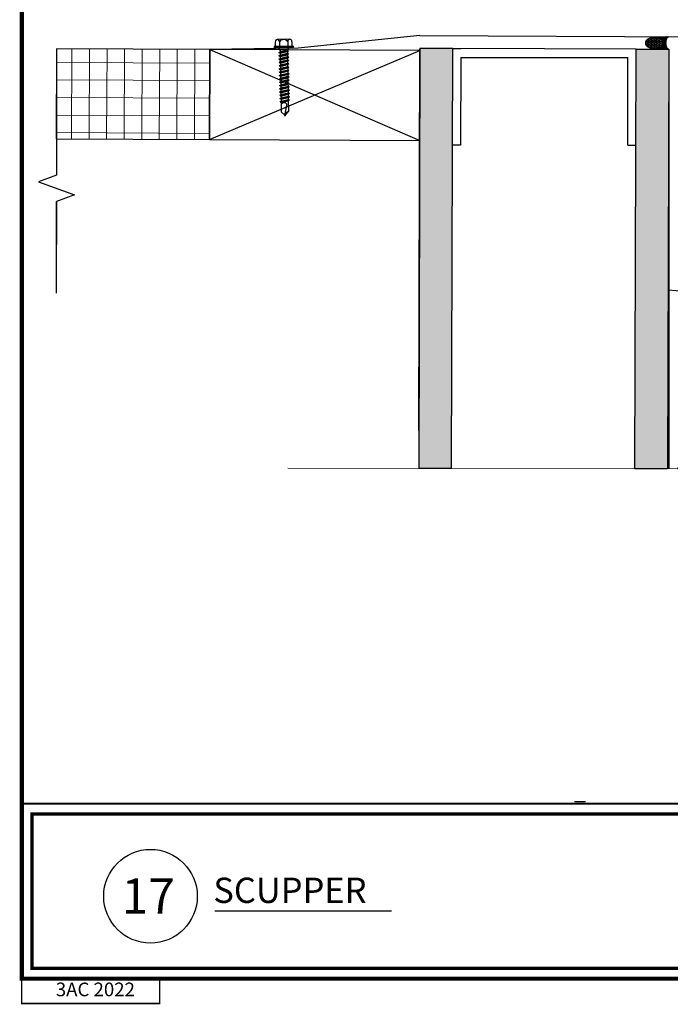
# Model space of a CAD drawing. Units: inches. Extents: x -1 to 98, y -126 to 49.
# Drawn here: x 59 to 69, y -101 to -87 of the extents above; entities that cross this region are included whole.
import ezdxf
from ezdxf import colors
from ezdxf.entities.mleader import LeaderData, LeaderLine
from ezdxf.math import Vec2, Vec3

# ---------------------------------------------------------------- set-up
doc = ezdxf.new("R2010")
doc.units = ezdxf.units.IN
doc.header["$MEASUREMENT"] = 0
for name, color, linetype in [('ALUCOBOND PLUS', 150, 'Continuous'), ('D-FASTENERS', 253, 'Continuous'), ('T-TEXT', 252, 'Continuous'), ('TITLE', 7, 'Continuous')]:
    doc.layers.add(name, color=color, linetype=linetype)
for name, color, linetype, lineweight in [('AM_8', 1, 'Continuous', 15), ('Annotations', 1, 'Continuous', 9), ('Cut Lines', 7, 'Continuous', 0)]:
    doc.layers.add(name, color=color, linetype=linetype, lineweight=lineweight)
doc.styles.add('ROMANS', font='ROMANS.SHX', dxfattribs={"height": 0.2})
doc.styles.get("Standard").update_dxf_attribs({"font": 'arial.ttf'})

# ---------------------------------------------------------------- blocks, each defined once
blk = doc.blocks.new('*X6')
at = {"color": 0}
for p, q in [((105.36, 176.78), (105.26, 176.88)), ((105.36, 176.78), (105.46, 176.88)), ((105.72, 176.43), (106.16, 176.88)), ((108.01, 174.83), (105.97, 176.88)), ((105.99, 176), (106.87, 176.88)), ((106.19, 175.49), (107.58, 176.88)), ((106.32, 174.91), (108.29, 176.88)), ((106.39, 173.57), (109.7, 176.88)), ((106.39, 174.27), (108.99, 176.88)), ((108.28, 175.27), (106.67, 176.88)), ((108.61, 175.65), (107.38, 176.88)), ((108.99, 175.97), (108.09, 176.88)), ((109.42, 176.25), (108.8, 176.88)), ((109.9, 176.48), (109.5, 176.88)), ((110.09, 176.55), (110.41, 176.88)), ((110.42, 176.66), (110.21, 176.88)), ((111, 176.79), (110.92, 176.88)), ((111.03, 176.8), (111.11, 176.88)), ((111.64, 176.86), (111.62, 176.88)), ((111.82, 176.87), (111.82, 176.88)), ((107.84, 174.3), (105.79, 176.35)), ((105.87, 170.93), (107.98, 173.04)), ((105.95, 171.71), (107.82, 173.58)), ((107.68, 170.93), (106.21, 172.39)), ((107.82, 173.61), (106.27, 175.15)), ((106.3, 172.77), (107.84, 174.31)), ((108.38, 170.93), (106.33, 172.97)), ((109.8, 170.93), (106.39, 174.34)), ((109.09, 170.93), (106.39, 173.62)), ((106.58, 170.93), (108.24, 172.59)), ((107.29, 170.93), (108.56, 172.2)), ((105.16, 170.93), (105.19, 170.95)), ((105.55, 170.93), (105.42, 171.06)), ((106.26, 170.93), (105.76, 171.42)), ((106.97, 170.93), (106.02, 171.87)), ((107.99, 170.93), (108.93, 171.87)), ((108.7, 170.93), (109.36, 171.58)), ((109.41, 170.93), (109.83, 171.35)), ((110.11, 170.93), (110.35, 171.16)), ((110.5, 170.93), (110.23, 171.2)), ((110.82, 170.93), (110.92, 171.02)), ((111.21, 170.93), (111.15, 170.99)), ((111.53, 170.93), (111.55, 170.94)), ((111.92, 170.93), (111.92, 170.93))]:
    blk.add_line(p, q, dxfattribs=at)
blk = doc.blocks.new('*X5')
at = {"color": 0}
for p, q in [((111.75, 176.24), (111.51, 176.65)), ((112.25, 176.24), (112.49, 176.65)), ((108.01, 174.07), (108.5, 174.07)), ((108.13, 173.21), (108.5, 173.21)), ((108.3, 174.94), (108.5, 174.94)), ((108.5, 174.94), (108.75, 175.37)), ((108.75, 174.5), (108.5, 174.94)), ((108.5, 174.07), (108.75, 174.5)), ((108.75, 173.64), (108.5, 174.07)), ((108.5, 173.21), (108.75, 173.64)), ((108.75, 172.77), (108.5, 173.21)), ((108.58, 172.47), (108.75, 172.77)), ((108.75, 175.37), (108.7, 175.46)), ((108.75, 175.37), (109.25, 175.37)), ((108.75, 174.5), (109.25, 174.5)), ((108.75, 173.64), (109.25, 173.64)), ((108.75, 172.77), (109.25, 172.77)), ((109.25, 175.37), (109.5, 175.8)), ((109.5, 174.94), (109.25, 175.37)), ((109.25, 174.5), (109.5, 174.94)), ((109.5, 174.07), (109.25, 174.5)), ((109.25, 173.64), (109.5, 174.07)), ((109.5, 173.21), (109.25, 173.64)), ((109.25, 172.77), (109.5, 173.21)), ((109.5, 172.34), (109.25, 172.77)), ((109.25, 171.91), (109.5, 172.34)), ((109.5, 175.8), (109.39, 176)), ((109.5, 175.8), (110, 175.8)), ((109.5, 174.94), (110, 174.94)), ((109.5, 174.07), (110, 174.07)), ((109.5, 173.21), (110, 173.21)), ((109.5, 172.34), (110, 172.34)), ((110, 175.8), (110.25, 176.24)), ((110.25, 175.37), (110, 175.8)), ((110, 174.94), (110.25, 175.37)), ((110.25, 174.5), (110, 174.94)), ((110, 174.07), (110.25, 174.5)), ((110.25, 173.64), (110, 174.07)), ((110, 173.21), (110.25, 173.64)), ((110.25, 172.77), (110, 173.21)), ((110, 172.34), (110.25, 172.77)), ((110.25, 171.91), (110, 172.34)), ((110.25, 176.24), (110.17, 176.37)), ((110.25, 176.24), (110.75, 176.24)), ((110.25, 175.37), (110.75, 175.37)), ((110.25, 174.5), (110.75, 174.5)), ((110.25, 173.64), (110.75, 173.64)), ((110.25, 172.77), (110.75, 172.77)), ((110.75, 176.24), (110.95, 176.58)), ((111, 175.8), (110.75, 176.24)), ((110.75, 175.37), (111, 175.8)), ((111, 174.94), (110.75, 175.37)), ((110.75, 174.5), (111, 174.94)), ((111, 174.07), (110.75, 174.5)), ((110.75, 173.64), (111, 174.07)), ((111, 173.21), (110.75, 173.64)), ((110.75, 172.77), (111, 173.21)), ((111, 172.34), (110.75, 172.77)), ((110.75, 171.91), (111, 172.34)), ((111, 175.8), (111.5, 175.8)), ((111, 174.94), (111.5, 174.94)), ((111, 174.07), (111.5, 174.07)), ((111, 173.21), (111.5, 173.21)), ((111, 172.34), (111.5, 172.34)), ((111.5, 175.8), (111.75, 176.24)), ((111.75, 175.37), (111.5, 175.8)), ((111.5, 174.94), (111.75, 175.37)), ((111.75, 174.5), (111.5, 174.94)), ((111.5, 174.07), (111.75, 174.5)), ((111.75, 173.64), (111.5, 174.07)), ((111.5, 173.21), (111.75, 173.64)), ((111.75, 172.77), (111.5, 173.21)), ((111.5, 172.34), (111.75, 172.77)), ((111.75, 171.91), (111.5, 172.34)), ((111.75, 176.24), (112.25, 176.24)), ((111.75, 175.37), (112.25, 175.37)), ((111.75, 174.5), (112.25, 174.5)), ((111.75, 173.64), (112.25, 173.64)), ((111.75, 172.77), (112.25, 172.77)), ((112.5, 175.8), (112.25, 176.24)), ((112.25, 175.37), (112.5, 175.8)), ((112.5, 174.94), (112.25, 175.37)), ((112.25, 174.5), (112.5, 174.94)), ((112.5, 174.07), (112.25, 174.5)), ((112.25, 173.64), (112.5, 174.07)), ((112.5, 173.21), (112.25, 173.64)), ((112.25, 172.77), (112.5, 173.21)), ((112.5, 172.34), (112.25, 172.77)), ((112.25, 171.91), (112.5, 172.34)), ((112.5, 175.8), (113, 175.8)), ((112.5, 174.94), (113, 174.94)), ((112.5, 174.07), (113, 174.07)), ((112.5, 173.21), (113, 173.21)), ((112.5, 172.34), (113, 172.34)), ((113, 175.8), (113.25, 176.24)), ((113.25, 175.37), (113, 175.8)), ((113, 174.94), (113.25, 175.37)), ((113.25, 174.5), (113, 174.94)), ((113, 174.07), (113.25, 174.5)), ((113.25, 173.64), (113, 174.07)), ((113, 173.21), (113.25, 173.64)), ((113.25, 172.77), (113, 173.21)), ((113, 172.34), (113.25, 172.77)), ((113.25, 171.91), (113, 172.34)), ((113.25, 176.24), (113.05, 176.58)), ((113.25, 176.24), (113.75, 176.24)), ((113.25, 175.37), (113.75, 175.37)), ((113.25, 174.5), (113.75, 174.5)), ((113.25, 173.64), (113.75, 173.64)), ((113.25, 172.77), (113.75, 172.77)), ((113.75, 176.24), (113.83, 176.37)), ((114, 175.8), (113.75, 176.24)), ((113.75, 175.37), (114, 175.8)), ((114, 174.94), (113.75, 175.37)), ((113.75, 174.5), (114, 174.94)), ((114, 174.07), (113.75, 174.5)), ((113.75, 173.64), (114, 174.07)), ((114, 173.21), (113.75, 173.64)), ((113.75, 172.77), (114, 173.21)), ((114, 172.34), (113.75, 172.77)), ((113.75, 171.91), (114, 172.34)), ((114, 175.8), (114.5, 175.8)), ((114, 174.94), (114.5, 174.94)), ((114, 174.07), (114.5, 174.07)), ((114, 173.21), (114.5, 173.21)), ((114, 172.34), (114.5, 172.34)), ((114.5, 175.8), (114.61, 176)), ((114.75, 175.37), (114.5, 175.8)), ((114.5, 174.94), (114.75, 175.37)), ((114.75, 174.5), (114.5, 174.94)), ((114.5, 174.07), (114.75, 174.5)), ((114.75, 173.64), (114.5, 174.07)), ((114.5, 173.21), (114.75, 173.64)), ((114.75, 172.77), (114.5, 173.21)), ((114.5, 172.34), (114.75, 172.77)), ((114.75, 171.91), (114.5, 172.34)), ((114.75, 175.37), (115.25, 175.37)), ((114.75, 174.5), (115.25, 174.5)), ((114.75, 173.64), (115.25, 173.64)), ((114.75, 172.77), (115.25, 172.77)), ((115.25, 175.37), (115.3, 175.46)), ((115.5, 174.94), (115.25, 175.37)), ((115.25, 174.5), (115.5, 174.94)), ((115.5, 174.07), (115.25, 174.5)), ((115.25, 173.64), (115.5, 174.07)), ((115.5, 173.21), (115.25, 173.64)), ((115.25, 172.77), (115.5, 173.21)), ((115.42, 172.47), (115.25, 172.77)), ((115.5, 174.94), (115.7, 174.94)), ((115.5, 174.07), (115.99, 174.07)), ((115.5, 173.21), (115.87, 173.21)), ((109.22, 171.91), (109.25, 171.91)), ((109.27, 171.87), (109.25, 171.91)), ((110.01, 171.49), (110.25, 171.91)), ((110.25, 171.91), (110.75, 171.91)), ((111, 171.47), (110.75, 171.91)), ((110.86, 171.24), (111, 171.47)), ((111, 171.47), (111.5, 171.47)), ((111.5, 171.47), (111.75, 171.91)), ((111.7, 171.13), (111.5, 171.47)), ((111.75, 171.91), (112.25, 171.91)), ((112.5, 171.47), (112.25, 171.91)), ((112.3, 171.13), (112.5, 171.47)), ((112.5, 171.47), (113, 171.47)), ((113, 171.47), (113.25, 171.91)), ((113.14, 171.24), (113, 171.47)), ((113.25, 171.91), (113.75, 171.91)), ((113.99, 171.49), (113.75, 171.91)), ((114.73, 171.87), (114.75, 171.91)), ((114.75, 171.91), (114.78, 171.91))]:
    blk.add_line(p, q, dxfattribs=at)
blk = doc.blocks.new('SEALROD')
for p, q in [((0.294, 0), (0, 0)), ((0.294, -0.25), (0, -0.25))]:
    blk.add_line(p, q)
for points in [[(0.294, 0, 0.071469), (0.224, -0.01, 0.082915), (0.169, -0.037, 0.106741), (0.13, -0.08, 0.133064), (0.118, -0.125, 0.133064)], [(0, -0.25, 0.182346), (0.02, -0.243, 0.102672), (0.042, -0.213, 0.061943), (0.054, -0.176, 0.048194), (0.059, -0.125, 0.048194), (0.054, -0.074, 0.061943), (0.042, -0.037, 0.102672), (0.02, -0.007, 0.182346), (0, 0, 0.182346)], [(0.118, -0.125, 0.133064), (0.13, -0.17, 0.106741), (0.169, -0.213, 0.082915), (0.224, -0.24, 0.071469), (0.294, -0.25, 0.071469)]]:
    blk.add_lwpolyline(points, format="xyb")
blk.add_lwpolyline([(0.294, -0.008, 0.07007), (0.227, -0.018, 0.081857), (0.175, -0.043, 0.106909), (0.138, -0.083, 0.135383), (0.126, -0.125, 0.135383), (0.138, -0.167, 0.106909), (0.175, -0.207, 0.081857), (0.227, -0.232, 0.07007), (0.294, -0.242, 0.07007), (0.361, -0.232, 0.081857), (0.413, -0.207, 0.106909), (0.451, -0.167, 0.135383), (0.462, -0.125, 0.135383), (0.451, -0.083, 0.106909), (0.413, -0.043, 0.081857), (0.361, -0.018, 0.07007)], format="xyb", close=True)
at = {"xscale": 0.04201680672281327, "yscale": 0.04201680672281327, "zscale": 0.04201680672281327}
for name in ['*X6', '*X5']:
    blk.add_blockref(name, (-4.412, -7.432), dxfattribs=at)
blk = doc.blocks.new('12x112hwhsd')
for p, q in [((-0.188, 0.133), (-0.188, -0.133)), ((-0.137, 0.177), (-0.043, 0.177)), ((-0.137, 0.089), (-0.043, 0.089)), ((-0.043, 0.204), (-0.02, 0.204)), ((-0.043, 0.204), (-0.043, -0.204)), ((-0.02, 0.204), (0, 0.181)), ((-0.02, 0.204), (-0.02, -0.204)), ((0, 0.181), (0, -0.181)), ((0.025, 0.086), (0.028, 0.086)), ((0.033, 0.081), (0.033, -0.081)), ((0.033, 0.077), (0.037, 0.077)), ((0.053, 0.104), (0.037, 0.077)), ((0.072, -0.077), (0.037, 0.077)), ((0.088, -0.104), (0.053, 0.104)), ((0.053, 0.104), (0.069, 0.077)), ((0.104, -0.077), (0.069, 0.077)), ((0.069, 0.077), (0.107, 0.077)), ((0.123, 0.104), (0.108, 0.077)), ((0.143, -0.077), (0.108, 0.077)), ((0.158, -0.104), (0.123, 0.104)), ((0.123, 0.104), (0.139, 0.077)), ((0.174, -0.077), (0.139, 0.077)), ((0.139, 0.077), (0.178, 0.077)), ((0.193, 0.104), (0.178, 0.077)), ((0.213, -0.077), (0.178, 0.077)), ((0.228, -0.104), (0.193, 0.104)), ((0.193, 0.104), (0.209, 0.077)), ((0.244, -0.077), (0.209, 0.077)), ((0.209, 0.077), (0.248, 0.077)), ((0.263, 0.104), (0.248, 0.077)), ((0.283, -0.077), (0.248, 0.077)), ((0.298, -0.104), (0.263, 0.104)), ((0.263, 0.104), (0.279, 0.077)), ((0.314, -0.077), (0.279, 0.077)), ((0.279, 0.077), (0.318, 0.077)), ((0.333, 0.104), (0.318, 0.077)), ((0.353, -0.077), (0.318, 0.077)), ((0.368, -0.104), (0.333, 0.104)), ((0.333, 0.104), (0.349, 0.077)), ((0.384, -0.077), (0.349, 0.077)), ((0.349, 0.077), (0.388, 0.077)), ((0.403, 0.104), (0.388, 0.077)), ((0.423, -0.077), (0.388, 0.077)), ((0.438, -0.104), (0.403, 0.104)), ((0.403, 0.104), (0.419, 0.077)), ((0.454, -0.077), (0.419, 0.077)), ((0.419, 0.077), (0.458, 0.077)), ((0.473, 0.104), (0.458, 0.077)), ((0.493, -0.077), (0.458, 0.077)), ((0.508, -0.104), (0.473, 0.104)), ((0.473, 0.104), (0.489, 0.077)), ((0.524, -0.077), (0.489, 0.077)), ((0.489, 0.077), (0.528, 0.077)), ((0.543, 0.104), (0.528, 0.077)), ((0.563, -0.077), (0.528, 0.077)), ((0.543, 0.104), (0.559, 0.077)), ((0.578, -0.104), (0.543, 0.104)), ((0.559, 0.077), (0.598, 0.077)), ((0.594, -0.077), (0.559, 0.077)), ((0.613, 0.104), (0.598, 0.077)), ((0.633, -0.077), (0.598, 0.077)), ((0.613, 0.104), (0.629, 0.077)), ((0.648, -0.104), (0.613, 0.104)), ((0.629, 0.077), (0.668, 0.077)), ((0.664, -0.077), (0.629, 0.077)), ((0.683, 0.104), (0.668, 0.077)), ((0.703, -0.077), (0.668, 0.077)), ((0.683, 0.104), (0.699, 0.077)), ((0.719, -0.104), (0.683, 0.104)), ((0.699, 0.077), (0.738, 0.077)), ((0.734, -0.077), (0.699, 0.077)), ((0.754, 0.104), (0.738, 0.077)), ((0.773, -0.077), (0.738, 0.077)), ((0.754, 0.104), (0.769, 0.077)), ((0.789, -0.104), (0.754, 0.104)), ((0.769, 0.077), (0.808, 0.077)), ((0.804, -0.077), (0.769, 0.077)), ((0.824, 0.104), (0.808, 0.077)), ((0.843, -0.077), (0.808, 0.077)), ((0.824, 0.104), (0.839, 0.077)), ((0.859, -0.104), (0.824, 0.104)), ((0.839, 0.077), (0.878, 0.077)), ((0.874, -0.077), (0.839, 0.077)), ((0.894, 0.104), (0.878, 0.077)), ((0.913, -0.077), (0.878, 0.077)), ((0.894, 0.104), (0.909, 0.077)), ((0.929, -0.104), (0.894, 0.104)), ((0.909, 0.077), (0.948, 0.077)), ((0.944, -0.077), (0.909, 0.077)), ((0.964, 0.104), (0.948, 0.077)), ((0.983, -0.077), (0.948, 0.077)), ((0.964, 0.104), (0.979, 0.077)), ((0.999, -0.104), (0.964, 0.104)), ((0.979, 0.077), (1.018, 0.077)), ((1.014, -0.077), (0.979, 0.077)), ((1.034, 0.104), (1.018, 0.077)), ((1.053, -0.077), (1.018, 0.077)), ((1.069, -0.104), (1.034, 0.104)), ((1.034, 0.104), (1.049, 0.077)), ((1.084, -0.077), (1.049, 0.077)), ((1.049, 0.077), (1.088, 0.077)), ((1.1, 0.098), (1.088, 0.077)), ((1.123, -0.077), (1.088, 0.077)), ((1.1, 0.098), (1.108, 0.097)), ((1.133, -0.094), (1.1, 0.098)), ((1.108, 0.097), (1.119, 0.077)), ((1.108, 0.097), (1.146, -0.092)), ((1.154, -0.077), (1.119, 0.077)), ((1.119, 0.077), (1.35, 0.077)), ((1.428, -0.007), (1.219, 0.042)), ((1.418, 0.008), (1.35, 0.077)), ((1.435, 0.008), (1.418, 0.008)), ((1.435, 0.008), (1.435, -0.008)), ((-0.137, -0.089), (-0.043, -0.089)), ((-0.137, -0.177), (-0.043, -0.177)), ((-0.043, -0.204), (-0.02, -0.204)), ((-0.02, -0.204), (0, -0.181)), ((0.025, -0.086), (0.028, -0.086)), ((0.033, -0.077), (0.072, -0.077)), ((0.088, -0.104), (0.072, -0.077)), ((0.088, -0.104), (0.104, -0.077)), ((0.104, -0.077), (0.143, -0.077)), ((0.158, -0.104), (0.143, -0.077)), ((0.158, -0.104), (0.174, -0.077)), ((0.174, -0.077), (0.213, -0.077)), ((0.228, -0.104), (0.213, -0.077)), ((0.228, -0.104), (0.244, -0.077)), ((0.244, -0.077), (0.283, -0.077)), ((0.298, -0.104), (0.283, -0.077)), ((0.298, -0.104), (0.314, -0.077)), ((0.314, -0.077), (0.353, -0.077)), ((0.368, -0.104), (0.353, -0.077)), ((0.368, -0.104), (0.384, -0.077)), ((0.384, -0.077), (0.423, -0.077)), ((0.438, -0.104), (0.423, -0.077)), ((0.438, -0.104), (0.454, -0.077)), ((0.454, -0.077), (0.493, -0.077)), ((0.508, -0.104), (0.493, -0.077)), ((0.508, -0.104), (0.524, -0.077)), ((0.524, -0.077), (0.563, -0.077)), ((0.578, -0.104), (0.563, -0.077)), ((0.578, -0.104), (0.594, -0.077)), ((0.594, -0.077), (0.633, -0.077)), ((0.648, -0.104), (0.633, -0.077)), ((0.648, -0.104), (0.664, -0.077)), ((0.664, -0.077), (0.703, -0.077)), ((0.719, -0.104), (0.703, -0.077)), ((0.719, -0.104), (0.734, -0.077)), ((0.734, -0.077), (0.773, -0.077)), ((0.789, -0.104), (0.773, -0.077)), ((0.789, -0.104), (0.804, -0.077)), ((0.804, -0.077), (0.843, -0.077)), ((0.859, -0.104), (0.843, -0.077)), ((0.859, -0.104), (0.874, -0.077)), ((0.874, -0.077), (0.913, -0.077)), ((0.929, -0.104), (0.913, -0.077)), ((0.929, -0.104), (0.944, -0.077)), ((0.944, -0.077), (0.983, -0.077)), ((0.999, -0.104), (0.983, -0.077)), ((0.999, -0.104), (1.014, -0.077)), ((1.014, -0.077), (1.053, -0.077)), ((1.069, -0.104), (1.053, -0.077)), ((1.069, -0.104), (1.084, -0.077)), ((1.084, -0.077), (1.123, -0.077)), ((1.133, -0.094), (1.123, -0.077)), ((1.133, -0.094), (1.146, -0.092)), ((1.146, -0.092), (1.154, -0.077)), ((1.154, -0.077), (1.35, -0.077)), ((1.421, -0.006), (1.35, -0.077))]:
    blk.add_line(p, q)
for centre, radius, start, end in [((-0.143, 0.133), 0.0447, 82.014, 277.986), ((-0.085, 0), 0.102, 120.1987, 239.8012), ((0.025, 0.111), 0.0246, 180.0001, 269.9999), ((0.028, 0.081), 0.00492, 0, 90.0001), ((1.23, -0.017), 0.0723, 146.6541, 237.2216), ((1.207, -0.001), 0.0448, 74.9996, 146.6534), ((1.453, 0.098), 0.108, 191.1399, 260.6718), ((-0.143, -0.133), 0.0447, 82.014, 277.9855), ((0.025, -0.111), 0.0246, 90.0001, 180.0002), ((0.028, -0.081), 0.00492, 269.9999, 0)]:
    blk.add_arc(centre, radius, start, end)

msp = doc.modelspace()

# ---------------------------------------------------------------- hatches: boundary and pattern name
at = {"lineweight": -3}
h = msp.add_hatch(dxfattribs=at)
h.set_pattern_fill('AR-SAND', color=256, scale=0.074671)
h.set_pattern_definition([(37.5, (173.47731, -91.24223), (-0.00470377, 0.14387771), [0, -0.1134998, 0, -0.12694057, 0, -0.12134025]), (7.5, (173.47731, -91.24223), (0.13215086, 0.21073225), [0, -0.06123016, 0, -0.10229917, 0, -0.03920224]), (327.5, (173.38547, -91.24223), (0.23253585, 0.00042257), [0, -0.03733546, 0, -0.13440766, 0, -0.17547667]), (317.5, (173.38547, -91.24223), (0.22447025, 0.06553685), [0, -0.01866773, 0, -0.08811169, 0, -0.10080575])])
h.paths.add_polyline_path([(65.46286, -87.2666), (64.99617, -87.26516), (64.97812, -93.23706), (65.44477, -93.23849)])
h.paths.add_polyline_path([(68.54302, -87.27616), (68.07633, -87.27471), (68.05799, -93.24634), (68.52466, -93.24775)])
at = {"layer": 'AM_8'}
h = msp.add_hatch(dxfattribs=at)
h.set_pattern_fill('_U', color=0, scale=0.25, angle=-0.2633, style=0, double=1, pattern_type=0)
h.set_pattern_definition([(359.7367, (-69.2856, 5.6314), (0.00114886, 0.24999736), []), (89.7367, (-69.2856, 5.6314), (-0.24999736, 0.00114886), [])])
h.paths.add_polyline_path([(59.81414, -88.54832), (61.99756, -88.55835), (62.00344, -87.27926), (59.82002, -87.26923)])

# ---------------------------------------------------------------- linework, layer by layer
for p, q in [((64.99617, -87.07904), (71.63628, -87.11559)), ((68.07633, -87.27471), (65.46286, -87.2666)), ((65.46286, -87.2666), (65.5801, -87.26697)), ((68.54302, -87.27616), (68.54283, -93.24634)), ((65.57971, -87.39098), (65.57583, -88.64134)), ((65.57583, -88.64134), (65.4587, -88.6413)), ((59.81821, -90.74832), (59.8202, -89.44087))]:
    msp.add_line(p, q)
at = {"lineweight": -3}
for p, q in [((64.99589, -87.26572), (64.97794, -93.23762)), ((64.97955, -92.70339), (64.99645, -87.26923)), ((62.07574, -99.53723), (64.59189, -99.53723))]:
    msp.add_line(p, q, dxfattribs=at)
at = {"color": 7}
for p, q in [((64.99552, -87.39075), (64.99607, -87.39075)), ((65.57971, -87.39098), (67.95905, -87.3919)), ((67.95857, -88.64226), (67.95905, -87.3919))]:
    msp.add_line(p, q, dxfattribs=at)
at = {"linetype": 'Continuous'}
msp.add_lwpolyline([(59.82069, -87.26923), (59.81881, -89.06822), (59.56223, -89.16117), (60.07483, -89.34862), (59.81825, -89.44157), (59.81637, -90.67391)], dxfattribs=at)
at = {"lineweight": -3}
for points in [[(64.97812, -93.23706), (65.44477, -93.23849), (65.46286, -87.2666), (64.99617, -87.26516)], [(68.07633, -87.27471), (68.54302, -87.27616), (68.52466, -93.24775), (68.05799, -93.24634)]]:
    msp.add_lwpolyline(points, close=True, dxfattribs=at)
for points, const_width in [([(59.31853, -98.01031), (76.31853, -98.01031)], 0.03), ([(59.32417, -100.50169), (59.32417, -100.8571), (61.28718, -100.8571), (61.28718, -100.50169), (59.32417, -100.50169)], 0.02)]:
    msp.add_lwpolyline(points, dxfattribs=dict(const_width=const_width))
at = {"color": 150, "lineweight": -3}
msp.add_lwpolyline([(67.35536, -97.9861), (67.19836, -97.9861)], dxfattribs=at)
at = {"layer": 'ALUCOBOND PLUS', "color": 7}
for p, q in [((64.99617, -87.07904), (63.25973, -87.25851)), ((61.99756, -88.55835), (64.99583, -87.2932)), ((63.25973, -87.25851), (62.00344, -87.27926)), ((62.00344, -87.27926), (64.9924, -88.5721)), ((67.95857, -88.64134), (68.07213, -88.64134))]:
    msp.add_line(p, q, dxfattribs=at)
for points in [[(62.00344, -87.27926), (59.82002, -87.26923), (59.81414, -88.54832), (61.99756, -88.55835)], [(64.9964, -87.29302), (62.00344, -87.27926), (61.99756, -88.55835), (64.9924, -88.5721)]]:
    msp.add_lwpolyline(points, close=True, dxfattribs=at)
at = {"layer": 'Cut Lines'}
msp.add_lwpolyline([(63.11488, -93.23599), (68.6658, -93.24634), (68.79954, -93.01736), (68.93327, -93.48894), (69.00969, -93.24634), (70.59534, -93.24634)], dxfattribs=at)
at = {"layer": 'T-TEXT', "color": 7}
msp.add_circle((61.15777, -99.32886), 0.66682, dxfattribs=at)
at = {"layer": 'TITLE', "color": 0}
msp.add_line((61.28718, -100.8571), (59.32417, -100.8571), dxfattribs=at)
msp.add_line((61.28718, -100.8571), (59.32417, -100.8571), dxfattribs=at)
msp.add_line((61.28718, -100.8571), (59.32417, -100.8571), dxfattribs=at)
at = {"layer": 'TITLE', "const_width": 0.06}
msp.add_lwpolyline([(59.32417, -78.50169), (59.32417, -100.50169), (76.32417, -100.50169), (76.32417, -78.50169), (59.32417, -78.50169)], dxfattribs=at)
at = {"layer": 'TITLE', "const_width": 0.0469}
msp.add_lwpolyline([(59.47072, -100.35514), (59.47072, -98.15687), (69.06395, -98.15687), (69.06395, -100.35514)], close=True, dxfattribs=at)

# ---------------------------------------------------------------- block references
at = {"color": 250, "xscale": -0.7174005003722073, "yscale": 0.7174005003722073, "zscale": 0.7174005003722073}
msp.add_blockref('SEALROD', (68.54302, -87.09681), dxfattribs=at)
at = {"layer": 'D-FASTENERS', "xscale": 0.668929228351751, "yscale": 0.668929228351751, "zscale": 0.668929228351751, "rotation": 271.1376838951}
msp.add_blockref('12x112hwhsd', (63.05481, -87.26199), dxfattribs=at)

# ---------------------------------------------------------------- texts
at = {"lineweight": -3, "style": 'ROMANS'}
msp.add_text('SCUPPER', height=0.36, dxfattribs=at).set_placement((62.05239, -99.42451))
at = {"layer": 'T-TEXT', "color": 7}
msp.add_text('17', height=0.5, dxfattribs=at).set_placement((60.7473, -99.57562))
at = {"layer": 'TITLE', "insert": (60.37232, -100.68058), "char_height": 0.194547, "width": 6.4119597, "attachment_point": 5, "style": 'ROMANS'}
msp.add_mtext('3AC 2022', dxfattribs=at)

# ---------------------------------------------------------------- leaders
at = {"layer": 'Annotations'}
ml = msp.add_multileader_mtext('Standard', dxfattribs=at)
ml.set_content('{\\C7;EXTERIOR SHEATHING \\P& FRAMING, CMU, CONCRETE \\P(BY OTHERS)}', color=2)
ml.set_leader_properties(color=7)
ml.build(insert=Vec2(0, 0))
ml.multileader.update_dxf_attribs({"dogleg_length": 0.36, "arrow_head_size": 0.1875})
ctx = ml.context
ctx.base_point, ctx.char_height, ctx.arrow_head_size, ctx.landing_gap_size, ctx.plane_origin = Vec3(72.14911, -90.98868), 0.1875, 0.1875, 0.09, Vec3(76.43436, -93.35551)
ctx.text_align_type = 2
notes = []
notes.append((ctx, [(0, (1, 1, 0), (71.86665, -90.98868), (1, 0), 0.28246, [(0, [(68.33828, -90.68206)], 0, [])])]))
ctx.mtext.insert, ctx.mtext.width, ctx.mtext.alignment, ctx.mtext.flow_direction = Vec3(76.02646, -90.86737), 5.8066017, 3, 5
for ctx, leaders in notes:
    for number, flags, end, landing, length, lines in leaders:
        leader = LeaderData()
        leader.index, (leader.has_last_leader_line, leader.has_dogleg_vector, leader.attachment_direction) = number, flags
        leader.last_leader_point, leader.dogleg_vector, leader.dogleg_length = Vec3(end), Vec3(landing), length
        for number, points, colour, breaks in lines:
            line = LeaderLine()
            line.index, line.vertices, line.color, line.breaks = number, Vec3.list(points), colors.encode_raw_color(colour), breaks
            leader.lines.append(line)
        ctx.leaders.append(leader)

doc.saveas('drawing.dxf')
